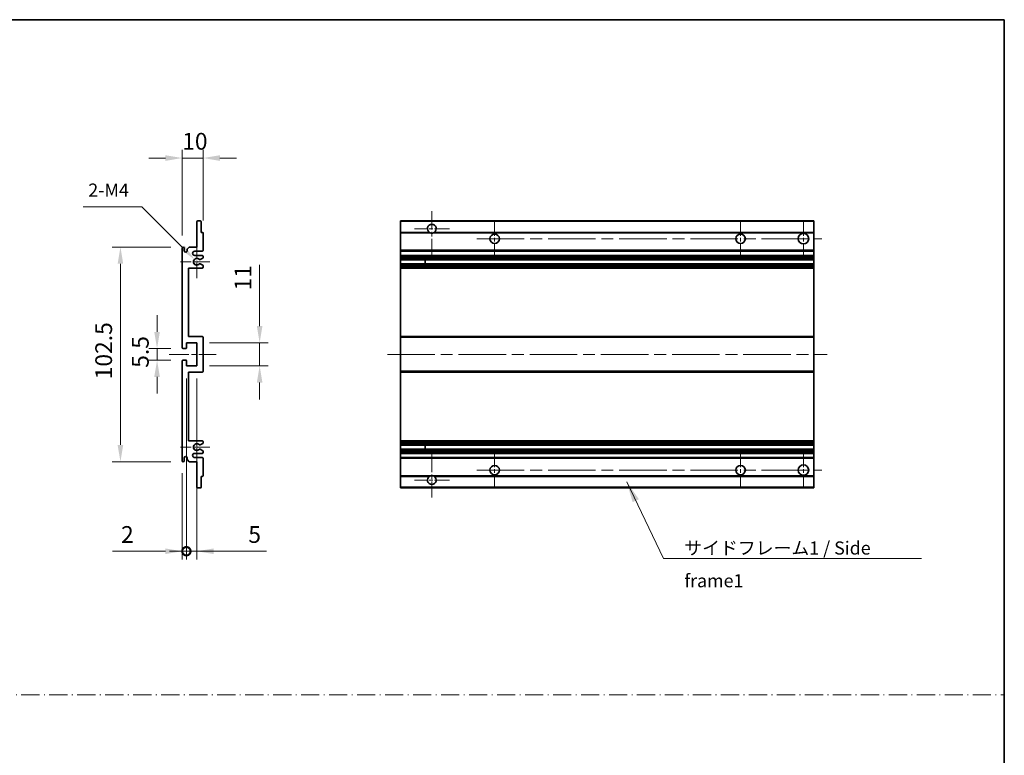
# Model space of a CAD drawing. Units: millimetres. Extents: x 58 to 7557, y 32 to 1156.
# Drawn here: x 4310 to 4780, y 383 to 735 of the extents above; entities that cross this region are included whole.
import ezdxf

# ---------------------------------------------------------------- set-up
doc = ezdxf.new("R2010")
doc.units = ezdxf.units.MM
doc.header["$LTSCALE"] = 4
doc.linetypes.add('CHAIN', pattern=[0.3543, 0.2362, -0.0295, 0.0591, -0.0295])
doc.linetypes.add('DASH_DOT', pattern=[0.37, 0.24, -0.06, 0.01, -0.06])
doc.layers.get('Defpoints').update_dxf_attribs({"lineweight": 25})
for name, color, linetype, lineweight in [('Border (ISO)', 7, 'Continuous', 35), ('Center Mark (ISO)', 131, 'Continuous', 18), ('Centerline (ISO)', 131, 'Continuous', 18), ('Dimension (ISO)', 7, 'Continuous', 18), ('Dimension (ISO) @ 1', 7, 'Continuous', 18), ('Sketch Geometry (ISO)', 7, 'Continuous', 18), ('Symbol (ISO)', 7, 'Continuous', 18), ('Visible (ISO)', 7, 'Continuous', 35), ('Visible Narrow (ISO)', 7, 'Continuous', 25)]:
    doc.layers.add(name, color=color, linetype=linetype, lineweight=lineweight)
doc.styles.add('Note Text (TK)', font='txt')
doc.dimstyles.new('Default - Method 1b (TK)', dxfattribs={"dimscale": 4, "dimtxt": 2.5, "dimasz": 2.5, "dimexe": 1, "dimexo": 1.5, "dimgap": 1, "dimtad": 1, "dimtoh": 1, "dimrnd": 1e-08, "dimdsep": 46, "dimtxsty": 'Note Text (TK)', "dimcen": 0.09, "dimdle": 5, "dimclrd": 100, "dimclre": 100, "dimclrt": 7, "dimadec": 1, "dimazin": 1, "dimtfac": 1, "dimtmove": 0, "dimatfit": 3, "dimfxl": 1, "dimtolj": 1, "dimlwd": -1, "dimlwe": -1, "dimarcsym": 0})
doc.dimstyles.new('Default - Method 1b (TK)$7', dxfattribs={"dimscale": 4, "dimtxt": 2.5, "dimasz": 2.5, "dimexe": 1, "dimexo": 1.5, "dimgap": 1, "dimtad": 1, "dimtoh": 1, "dimrnd": 1e-08, "dimdsep": 46, "dimtxsty": 'Note Text (TK)', "dimcen": 0.09, "dimdle": 5, "dimclrd": 100, "dimclre": 100, "dimclrt": 7, "dimadec": 1, "dimazin": 1, "dimtfac": 1, "dimtmove": 0, "dimatfit": 3, "dimfxl": 1, "dimtolj": 1, "dimlwd": -1, "dimlwe": -1, "dimarcsym": 0})

# ---------------------------------------------------------------- blocks, each defined once
blk = doc.blocks.new('図面枠 tk図枠')
at = {"layer": 'Border (ISO)'}
for p, q in [((14.5, 289), (405.5, 289)), ((405.5, 289), (405.5, 8))]:
    blk.add_line(p, q, dxfattribs=at)
blk = doc.blocks.new('*D244')
at = {"layer": 'Defpoints', "color": 0}
for p in [(4387.31, 668.44), (4397.31, 632.64), (4387.31, 625.44)]:
    blk.add_point(p, dxfattribs=at)
at = {"layer": 'Dimension (ISO)', "color": 100}
for p, q in [((4379.31, 668.44), (4371.31, 668.44)), ((4387.31, 631.44), (4387.31, 672.44)), ((4397.31, 668.44), (4387.31, 668.44)), ((4397.31, 638.64), (4397.31, 672.44)), ((4405.31, 668.44), (4413.31, 668.44))]:
    blk.add_line(p, q, dxfattribs=at)
for points in [[(4379.31, 669.77), (4379.31, 667.1), (4387.31, 668.44)], [(4405.31, 669.77), (4405.31, 667.1), (4397.31, 668.44)]]:
    blk.add_solid(points, dxfattribs=at)
at = {"layer": 'Dimension (ISO)', "color": 7, "insert": (4387.31, 676.44), "char_height": 8, "attachment_point": 4, "style": 'Note Text (TK)'}
blk.add_mtext('\\A1;10', dxfattribs=at)
blk = doc.blocks.new('*D243')
at = {"layer": 'Defpoints', "color": 0}
for p in [(4393.16, 620.08), (4394.31, 618.94)]:
    blk.add_point(p, dxfattribs=at)
at = {"layer": 'Dimension (ISO)', "color": 100}
for p, q in [((4340.02, 645.13), (4368.11, 645.13)), ((4368.11, 645.13), (4387.5, 625.74))]:
    blk.add_line(p, q, dxfattribs=at)
blk.add_solid([(4388.45, 626.68), (4386.56, 624.8), (4393.16, 620.08)], dxfattribs=at)
at = {"layer": 'Dimension (ISO)', "color": 7, "insert": (4340.02, 653.13), "char_height": 8, "attachment_point": 4, "style": 'Note Text (TK)'}
blk.add_mtext('\\A1; \\fＭＳ Ｐゴシック|b0|i0;\\H6.2500;2-M4', dxfattribs=at)
blk = doc.blocks.new('*D242')
at = {"layer": 'Defpoints', "color": 0}
for p in [(4387.81, 577.44), (4375.31, 571.94), (4387.81, 571.94)]:
    blk.add_point(p, dxfattribs=at)
at = {"layer": 'Dimension (ISO)', "color": 100}
for p, q in [((4375.31, 585.44), (4375.31, 593.44)), ((4381.81, 577.44), (4371.31, 577.44)), ((4375.31, 577.44), (4375.31, 571.94)), ((4381.81, 571.94), (4371.31, 571.94)), ((4375.31, 563.94), (4375.31, 555.94))]:
    blk.add_line(p, q, dxfattribs=at)
for points in [[(4373.97, 585.44), (4376.64, 585.44), (4375.31, 577.44)], [(4373.97, 563.94), (4376.64, 563.94), (4375.31, 571.94)]]:
    blk.add_solid(points, dxfattribs=at)
at = {"layer": 'Dimension (ISO)', "color": 7, "insert": (4367.31, 568.28), "char_height": 8, "attachment_point": 4, "rotation": 90, "style": 'Note Text (TK)'}
blk.add_mtext('\\A1;5.5', dxfattribs=at)
blk = doc.blocks.new('*D241')
at = {"layer": 'Defpoints', "color": 0}
for p in [(4387.81, 625.94), (4357.81, 523.44), (4387.81, 523.44)]:
    blk.add_point(p, dxfattribs=at)
at = {"layer": 'Dimension (ISO)', "color": 100}
for p, q in [((4381.81, 625.94), (4353.81, 625.94)), ((4357.81, 617.94), (4357.81, 531.44)), ((4381.81, 523.44), (4353.81, 523.44))]:
    blk.add_line(p, q, dxfattribs=at)
for points in [[(4356.47, 617.94), (4359.14, 617.94), (4357.81, 625.94)], [(4356.47, 531.44), (4359.14, 531.44), (4357.81, 523.44)]]:
    blk.add_solid(points, dxfattribs=at)
at = {"layer": 'Dimension (ISO)', "color": 7, "insert": (4349.81, 562.78), "char_height": 8, "attachment_point": 4, "rotation": 90, "style": 'Note Text (TK)'}
blk.add_mtext('\\A1;102.5', dxfattribs=at)
blk = doc.blocks.new('*D240')
at = {"layer": 'Defpoints', "color": 0}
for p in [(4394.31, 580.19), (4424.31, 580.19), (4394.31, 569.19)]:
    blk.add_point(p, dxfattribs=at)
at = {"layer": 'Dimension (ISO)', "color": 100}
for p, q in [((4424.31, 588.19), (4424.31, 617.44)), ((4400.31, 580.19), (4428.31, 580.19)), ((4424.31, 569.19), (4424.31, 580.19)), ((4400.31, 569.19), (4428.31, 569.19)), ((4424.31, 561.19), (4424.31, 553.19))]:
    blk.add_line(p, q, dxfattribs=at)
for points in [[(4422.97, 588.19), (4425.64, 588.19), (4424.31, 580.19)], [(4422.97, 561.19), (4425.64, 561.19), (4424.31, 569.19)]]:
    blk.add_solid(points, dxfattribs=at)
at = {"layer": 'Dimension (ISO)', "color": 7, "insert": (4416.31, 605.21), "char_height": 8, "attachment_point": 4, "rotation": 90, "style": 'Note Text (TK)'}
blk.add_mtext('\\A1;11', dxfattribs=at)
blk = doc.blocks.new('_DotSmall')
at = {"color": 0, "linetype": 'ByBlock', "const_width": 0.5}
blk.add_lwpolyline([(-0.0625, 0, 1), (0.0625, 0, 1)], format="xyb", close=True, dxfattribs=at)
blk = doc.blocks.new('*D239')
at = {"layer": 'Defpoints', "color": 0}
for p in [(4389.31, 569.19), (4387.31, 523.94), (4389.31, 480.69)]:
    blk.add_point(p, dxfattribs=at)
at = {"layer": 'Dimension (ISO)', "color": 100}
for p, q in [((4389.31, 563.19), (4389.31, 476.69)), ((4387.31, 517.94), (4387.31, 476.69)), ((4379.31, 480.69), (4354.09, 480.69)), ((4389.31, 480.69), (4387.31, 480.69)), ((4389.31, 480.69), (4405.31, 480.69))]:
    blk.add_line(p, q, dxfattribs=at)
blk.add_solid([(4379.31, 482.02), (4379.31, 479.35), (4387.31, 480.69)], dxfattribs=at)
at = {"layer": 'Dimension (ISO)', "color": 100, "xscale": 8, "yscale": 8, "zscale": 8, "rotation": 180}
blk.add_blockref('_DotSmall', (4389.31, 480.69), dxfattribs=at)
at = {"layer": 'Dimension (ISO)', "color": 7, "insert": (4358.09, 488.69), "char_height": 8, "attachment_point": 4, "style": 'Note Text (TK)'}
blk.add_mtext('\\A1;2', dxfattribs=at)
blk = doc.blocks.new('*D238')
at = {"layer": 'Defpoints', "color": 0}
for p in [(4389.31, 569.19), (4394.31, 569.19), (4394.31, 480.69)]:
    blk.add_point(p, dxfattribs=at)
at = {"layer": 'Dimension (ISO)', "color": 100}
for p, q in [((4389.31, 563.19), (4389.31, 476.69)), ((4394.31, 563.19), (4394.31, 476.69)), ((4389.31, 480.69), (4381.31, 480.69)), ((4389.31, 480.69), (4394.31, 480.69)), ((4402.31, 480.69), (4427.52, 480.69))]:
    blk.add_line(p, q, dxfattribs=at)
blk.add_solid([(4402.31, 482.02), (4402.31, 479.35), (4394.31, 480.69)], dxfattribs=at)
at = {"layer": 'Dimension (ISO)', "color": 100, "xscale": 8, "yscale": 8, "zscale": 8}
blk.add_blockref('_DotSmall', (4389.31, 480.69), dxfattribs=at)
at = {"layer": 'Dimension (ISO)', "color": 7, "insert": (4418.89, 488.69), "char_height": 8, "attachment_point": 4, "style": 'Note Text (TK)'}
blk.add_mtext('\\A1;5', dxfattribs=at)

msp = doc.modelspace()

# ---------------------------------------------------------------- linework, layer by layer
at = {"layer": 'Center Mark (ISO)', "linetype": 'CHAIN', "ltscale": 9.26737}
for p, q in [((4506.5661, 643.0351), (4506.5661, 622.1851)), ((4506.5661, 527.1851), (4506.5661, 506.3351))]:
    msp.add_line(p, q, dxfattribs=at)
at = {"layer": 'Center Mark (ISO)', "linetype": 'CHAIN', "ltscale": 7.55611}
for p, q in [((4536.5661, 638.4351), (4536.5661, 621.4351)), ((4654.0661, 638.4351), (4654.0661, 621.4351)), ((4536.5661, 527.9351), (4536.5661, 510.9351)), ((4654.0661, 527.9351), (4654.0661, 510.9351))]:
    msp.add_line(p, q, dxfattribs=at)
at = {"layer": 'Center Mark (ISO)', "linetype": 'CHAIN', "ltscale": 7.778352}
for p, q in [((4684.0661, 638.6851), (4684.0661, 621.1851)), ((4684.0661, 528.1851), (4684.0661, 510.6851))]:
    msp.add_line(p, q, dxfattribs=at)
at = {"layer": 'Center Mark (ISO)', "linetype": 'CHAIN', "ltscale": 7.422766}
for p, q in [((4514.9161, 634.6851), (4498.2161, 634.6851)), ((4514.9161, 514.6851), (4498.2161, 514.6851))]:
    msp.add_line(p, q, dxfattribs=at)
at = {"layer": 'Center Mark (ISO)', "linetype": 'CHAIN', "ltscale": 6.996951}
for p, q in [((4394.306, 626.8061), (4394.306, 611.0641)), ((4394.306, 538.3061), (4394.306, 522.5641))]:
    msp.add_line(p, q, dxfattribs=at)
at = {"layer": 'Center Mark (ISO)', "linetype": 'CHAIN', "ltscale": 6.276444}
for p, q in [((4400.556, 618.9351), (4386.435, 618.9351)), ((4400.556, 530.4351), (4386.435, 530.4351))]:
    msp.add_line(p, q, dxfattribs=at)
at = {"layer": 'Centerline (ISO)', "linetype": 'CHAIN', "ltscale": 23.990969}
for p, q in [((4528.0661, 629.9351), (4692.8161, 629.9351)), ((4485.3161, 574.6851), (4695.3161, 574.6851)), ((4528.0661, 519.4351), (4692.8161, 519.4351))]:
    msp.add_line(p, q, dxfattribs=at)
at = {"layer": 'Centerline (ISO)', "linetype": 'CHAIN', "ltscale": 10.000767}
msp.add_line((4381.056, 574.6851), (4403.556, 574.6851), dxfattribs=at)
at = {"layer": 'Sketch Geometry (ISO)', "color": 4, "linetype": 'DASH_DOT', "lineweight": 18, "ltscale": 9.032109}
msp.add_line((3802.5001, 412.131), (4780.0001, 412.131), dxfattribs=at)
at = {"layer": 'Visible (ISO)'}
for p, q in [((4394.306, 625.9351), (4394.306, 638.1351)), ((4394.606, 638.4351), (4396.006, 638.4351)), ((4396.306, 638.1351), (4396.306, 632.9351)), ((4491.5661, 638.1351), (4491.5661, 638.4351)), ((4689.0661, 638.4351), (4491.5661, 638.4351)), ((4491.5661, 638.1351), (4491.5661, 632.9351)), ((4689.0661, 638.4351), (4689.0661, 638.1351)), ((4689.0661, 632.9351), (4689.0661, 638.1351)), ((4396.306, 632.9351), (4397.006, 632.9351)), ((4397.306, 632.6351), (4397.306, 624.4351)), ((4491.5661, 632.6351), (4491.5661, 632.9351)), ((4505.4053, 632.9351), (4491.5661, 632.9351)), ((4491.5661, 632.6351), (4491.5661, 624.4351)), ((4689.0661, 632.9351), (4507.727, 632.9351)), ((4689.0661, 632.9351), (4689.0661, 632.6351)), ((4689.0661, 624.4351), (4689.0661, 632.6351)), ((4389.656, 624.9351), (4390.656, 625.9351)), ((4390.656, 625.9351), (4394.306, 625.9351)), ((4387.306, 577.9351), (4387.306, 625.4351)), ((4388.306, 625.4351), (4388.306, 624.0351)), ((4389.656, 624.0351), (4389.656, 624.9351)), ((4396.806, 623.9351), (4393.306, 623.9351)), ((4393.306, 621.9351), (4396.806, 621.9351)), ((4397.306, 621.4351), (4397.306, 620.9249)), ((4491.5661, 623.9351), (4491.5661, 624.4351)), ((4491.5661, 623.9351), (4491.5661, 621.9351)), ((4689.0661, 623.9351), (4491.5661, 623.9351)), ((4491.5661, 621.4351), (4491.5661, 621.9351)), ((4689.0661, 621.9351), (4491.5661, 621.9351)), ((4491.5661, 621.4351), (4491.5661, 620.9249)), ((4491.5661, 620.6651), (4491.5661, 620.9249)), ((4689.0661, 624.4351), (4689.0661, 623.9351)), ((4689.0661, 621.9351), (4689.0661, 623.9351)), ((4689.0661, 621.9351), (4689.0661, 621.4351)), ((4689.0661, 620.9249), (4689.0661, 621.4351)), ((4689.0661, 620.9249), (4689.0661, 620.6651)), ((4395.8796, 617.9418), (4397.1529, 617.2268)), ((4397.156, 620.6651), (4395.8828, 619.93)), ((4397.306, 616.9653), (4397.306, 616.4351)), ((4491.5661, 620.6651), (4491.5661, 619.93)), ((4491.5661, 619.8898), (4491.5661, 619.93)), ((4689.0661, 619.8898), (4491.5661, 619.8898)), ((4491.5661, 617.9802), (4491.5661, 619.8898)), ((4491.5661, 617.9418), (4491.5661, 617.9802)), ((4689.0661, 617.9802), (4491.5661, 617.9802)), ((4491.5661, 617.9418), (4491.5661, 617.2268)), ((4491.5661, 616.9653), (4491.5661, 617.2268)), ((4491.5661, 616.9653), (4491.5661, 616.4351)), ((4491.5661, 615.9351), (4491.5661, 616.4351)), ((4503.3661, 619.8898), (4503.3661, 617.9802)), ((4503.3788, 619.8898), (4503.3788, 617.9802)), ((4689.0661, 619.93), (4689.0661, 620.6651)), ((4689.0661, 619.93), (4689.0661, 619.8898)), ((4689.0661, 617.9802), (4689.0661, 619.8898)), ((4689.0661, 617.9802), (4689.0661, 617.9418)), ((4689.0661, 617.2268), (4689.0661, 617.9418)), ((4689.0661, 617.2268), (4689.0661, 616.9653)), ((4689.0661, 616.4351), (4689.0661, 616.9653)), ((4689.0661, 616.4351), (4689.0661, 615.9351)), ((4390.306, 615.9351), (4390.306, 583.1851)), ((4396.806, 615.9351), (4390.306, 615.9351)), ((4491.5661, 615.9351), (4491.5661, 583.1851)), ((4689.0661, 615.9351), (4491.5661, 615.9351)), ((4689.0661, 583.1851), (4689.0661, 615.9351)), ((4390.306, 583.1851), (4396.806, 583.1851)), ((4491.5661, 582.6851), (4491.5661, 583.1851)), ((4689.0661, 583.1851), (4491.5661, 583.1851)), ((4689.0661, 583.1851), (4689.0661, 582.6851)), ((4389.306, 580.1851), (4389.306, 577.7351)), ((4394.306, 580.1851), (4389.306, 580.1851)), ((4394.306, 569.1851), (4394.306, 580.1851)), ((4397.306, 582.6851), (4397.306, 566.6851)), ((4491.5661, 582.6851), (4491.5661, 566.6851)), ((4689.0661, 566.6851), (4689.0661, 582.6851)), ((4389.006, 577.4351), (4387.806, 577.4351)), ((4387.306, 523.9351), (4387.306, 571.4351)), ((4387.806, 571.9351), (4389.006, 571.9351)), ((4389.306, 571.6351), (4389.306, 569.1851)), ((4389.306, 569.1851), (4394.306, 569.1851)), ((4390.306, 566.1851), (4390.306, 533.4351)), ((4396.806, 566.1851), (4390.306, 566.1851)), ((4491.5661, 566.1851), (4491.5661, 566.6851)), ((4491.5661, 566.1851), (4491.5661, 533.4351)), ((4689.0661, 566.1851), (4491.5661, 566.1851)), ((4689.0661, 566.6851), (4689.0661, 566.1851)), ((4689.0661, 533.4351), (4689.0661, 566.1851)), ((4390.306, 533.4351), (4396.806, 533.4351)), ((4397.1529, 532.1433), (4395.8796, 531.4283)), ((4397.306, 532.9351), (4397.306, 532.4049)), ((4491.5661, 532.9351), (4491.5661, 533.4351)), ((4689.0661, 533.4351), (4491.5661, 533.4351)), ((4491.5661, 532.9351), (4491.5661, 532.4049)), ((4491.5661, 532.1433), (4491.5661, 532.4049)), ((4491.5661, 532.1433), (4491.5661, 531.4283)), ((4689.0661, 533.4351), (4689.0661, 532.9351)), ((4689.0661, 532.4049), (4689.0661, 532.9351)), ((4689.0661, 532.4049), (4689.0661, 532.1433)), ((4689.0661, 531.4283), (4689.0661, 532.1433)), ((4396.806, 527.4351), (4393.306, 527.4351)), ((4395.8828, 529.4402), (4397.156, 528.7051)), ((4397.306, 528.4453), (4397.306, 527.9351)), ((4491.5661, 531.3899), (4491.5661, 531.4283)), ((4491.5661, 529.4804), (4491.5661, 531.3899)), ((4689.0661, 531.3899), (4491.5661, 531.3899)), ((4491.5661, 529.4402), (4491.5661, 529.4804)), ((4689.0661, 529.4804), (4491.5661, 529.4804)), ((4491.5661, 529.4402), (4491.5661, 528.7051)), ((4491.5661, 528.4453), (4491.5661, 528.7051)), ((4491.5661, 528.4453), (4491.5661, 527.9351)), ((4491.5661, 527.4351), (4491.5661, 527.9351)), ((4491.5661, 527.4351), (4491.5661, 525.4351)), ((4689.0661, 527.4351), (4491.5661, 527.4351)), ((4503.3661, 531.3899), (4503.3661, 529.4804)), ((4503.3788, 531.3899), (4503.3788, 529.4804)), ((4689.0661, 531.4283), (4689.0661, 531.3899)), ((4689.0661, 529.4804), (4689.0661, 531.3899)), ((4689.0661, 529.4804), (4689.0661, 529.4402)), ((4689.0661, 528.7051), (4689.0661, 529.4402)), ((4689.0661, 528.7051), (4689.0661, 528.4453)), ((4689.0661, 527.9351), (4689.0661, 528.4453)), ((4689.0661, 527.9351), (4689.0661, 527.4351)), ((4689.0661, 525.4351), (4689.0661, 527.4351)), ((4388.306, 525.3351), (4388.306, 523.9351)), ((4389.656, 524.4351), (4389.656, 525.3351)), ((4390.656, 523.4351), (4389.656, 524.4351)), ((4394.306, 523.4351), (4390.656, 523.4351)), ((4393.306, 525.4351), (4396.806, 525.4351)), ((4394.306, 511.2351), (4394.306, 523.4351)), ((4397.306, 524.9351), (4397.306, 516.7351)), ((4491.5661, 524.9351), (4491.5661, 525.4351)), ((4689.0661, 525.4351), (4491.5661, 525.4351)), ((4491.5661, 524.9351), (4491.5661, 516.7351)), ((4689.0661, 525.4351), (4689.0661, 524.9351)), ((4689.0661, 516.7351), (4689.0661, 524.9351)), ((4396.306, 516.4351), (4396.306, 511.2351)), ((4397.006, 516.4351), (4396.306, 516.4351)), ((4491.5661, 516.4351), (4491.5661, 516.7351)), ((4491.5661, 516.4351), (4491.5661, 511.2351)), ((4505.4053, 516.4351), (4491.5661, 516.4351)), ((4689.0661, 516.4351), (4507.727, 516.4351)), ((4689.0661, 516.7351), (4689.0661, 516.4351)), ((4689.0661, 511.2351), (4689.0661, 516.4351)), ((4396.006, 510.9351), (4394.606, 510.9351)), ((4491.5661, 510.9351), (4491.5661, 511.2351)), ((4689.0661, 510.9351), (4491.5661, 510.9351)), ((4689.0661, 511.2351), (4689.0661, 510.9351))]:
    msp.add_line(p, q, dxfattribs=at)
for centre, radius in [((4536.5661, 629.9351), 2.25), ((4654.0661, 629.9351), 2.25), ((4684.0661, 629.9351), 2.5), ((4536.5661, 519.4351), 2.25), ((4654.0661, 519.4351), 2.25), ((4684.0661, 519.4351), 2.5)]:
    msp.add_circle(centre, radius, dxfattribs=at)
for centre, radius, start, end in [((4394.606, 638.1351), 0.3, 90, 180), ((4396.006, 638.1351), 0.3, 0, 90), ((4506.5661, 634.6851), 2.1, 303.55731, 236.44269), ((4397.006, 632.6351), 0.3, 0, 90), ((4506.5661, 634.6851), 2.1, 257.472095, 282.527905), ((4387.806, 625.4351), 0.5, 0, 180), ((4388.981, 624.1148), 0.6797, 186.732921, 353.267079), ((4393.306, 622.9351), 1, 90, 270), ((4396.806, 624.4351), 0.5, 270, 0), ((4396.806, 621.4351), 0.5, 0, 90), ((4397.006, 620.9249), 0.3, 300, 0), ((4394.306, 618.9351), 1.621, 37.728389, 322.2672), ((4394.306, 618.9351), 1.6, 41.328988, 318.666601), ((4395.7327, 617.6802), 0.3, 60.685474, 118.83027), ((4395.7328, 620.1898), 0.3, 241.165318, 300), ((4396.806, 616.4351), 0.5, 270, 0), ((4397.006, 616.9653), 0.3, 0, 60.685474), ((4396.806, 582.6851), 0.5, 0, 90), ((4387.806, 577.9351), 0.5, 180, 270), ((4389.006, 577.7351), 0.3, 270, 0), ((4387.806, 571.4351), 0.5, 90, 180), ((4389.006, 571.6351), 0.3, 0, 90), ((4396.806, 566.6851), 0.5, 270, 0), ((4394.306, 530.4351), 1.621, 37.7328, 322.271611), ((4394.306, 530.4351), 1.6, 41.333399, 318.671012), ((4396.806, 532.9351), 0.5, 0, 90), ((4397.006, 532.4049), 0.3, 299.314526, 0), ((4393.306, 526.4351), 1, 90, 270), ((4395.7327, 531.6899), 0.3, 241.16973, 299.314526), ((4395.7328, 529.1804), 0.3, 60, 118.834682), ((4396.806, 527.9351), 0.5, 270, 0), ((4397.006, 528.4453), 0.3, 0, 60), ((4387.806, 523.9351), 0.5, 180, 0), ((4388.981, 525.2554), 0.6797, 6.732921, 173.267079), ((4396.806, 524.9351), 0.5, 0, 90), ((4397.006, 516.7351), 0.3, 270, 0), ((4506.5661, 514.6851), 2.1, 123.55731, 56.44269), ((4506.5661, 514.6851), 2.1, 77.472095, 102.527905), ((4394.606, 511.2351), 0.3, 180, 270), ((4396.006, 511.2351), 0.3, 270, 0)]:
    msp.add_arc(centre, radius, start, end, dxfattribs=at)
for points, knots in [([(4506.1106, 632.6351), (4506.0016, 632.6593), (4505.8961, 632.6922), (4505.7234, 632.7598), (4505.6341, 632.8017), (4505.536, 632.8548), (4505.5019, 632.8745), (4505.4573, 632.9015), (4505.4385, 632.9134), (4505.4125, 632.9303), (4505.4053, 632.9351), (4505.4053, 632.9351)], [-0.0853709179, -0.0853709179, -0.0853709179, -0.0853709179, -0.0545116262, -0.0545116262, -0.0293355354, -0.0293355354, -0.0179856969, -0.0179856969, -0.0089928485, -0.0089928485, 0, 0, 0, 0]), ([(4507.727, 632.9351), (4507.727, 632.9351), (4507.7198, 632.9303), (4507.6937, 632.9134), (4507.675, 632.9015), (4507.6304, 632.8745), (4507.5963, 632.8548), (4507.4982, 632.8017), (4507.4089, 632.7598), (4507.2362, 632.6922), (4507.1306, 632.6593), (4507.0217, 632.6351)], [-0.2570614387, -0.2570614387, -0.2570614387, -0.2570614387, -0.2480685903, -0.2480685903, -0.2390757418, -0.2390757418, -0.2277259033, -0.2277259033, -0.2025498125, -0.2025498125, -0.1716905209, -0.1716905209, -0.1716905209, -0.1716905209]), ([(4395.5075, 619.9917), (4395.5296, 619.9666), (4395.5574, 619.944), (4395.5878, 619.9272), (4395.5879, 619.9271), (4395.5881, 619.927)], [0.1522671185, 0.1522671185, 0.1522671185, 0.1522671185, 0.1622798581, 0.1622798581, 0.1623400483, 0.1623400483, 0.1623400483, 0.1623400483]), ([(4395.588, 617.9431), (4395.5879, 617.943), (4395.5877, 617.9429), (4395.5573, 617.926), (4395.5295, 617.9034), (4395.5075, 617.8784)], [0.1421941886, 0.1421941886, 0.1421941886, 0.1421941886, 0.1422543788, 0.1422543788, 0.1522671185, 0.1522671185, 0.1522671185, 0.1522671185]), ([(4395.5075, 531.4918), (4395.5295, 531.4667), (4395.5573, 531.4441), (4395.5877, 531.4273), (4395.5879, 531.4272), (4395.588, 531.4271)], [0.1522671185, 0.1522671185, 0.1522671185, 0.1522671185, 0.1622798581, 0.1622798581, 0.1623400483, 0.1623400483, 0.1623400483, 0.1623400483]), ([(4395.5881, 529.4432), (4395.5879, 529.4431), (4395.5878, 529.443), (4395.5574, 529.4261), (4395.5296, 529.4035), (4395.5075, 529.3785)], [0.1421941886, 0.1421941886, 0.1421941886, 0.1421941886, 0.1422543788, 0.1422543788, 0.1522671185, 0.1522671185, 0.1522671185, 0.1522671185]), ([(4505.4053, 516.4351), (4505.4053, 516.4351), (4505.4125, 516.4399), (4505.4385, 516.4567), (4505.4573, 516.4686), (4505.5019, 516.4957), (4505.536, 516.5154), (4505.6341, 516.5685), (4505.7234, 516.6104), (4505.8961, 516.6779), (4506.0016, 516.7109), (4506.1106, 516.7351)], [-0.2570614387, -0.2570614387, -0.2570614387, -0.2570614387, -0.2480685903, -0.2480685903, -0.2390757418, -0.2390757418, -0.2277259033, -0.2277259033, -0.2025498125, -0.2025498125, -0.1716905209, -0.1716905209, -0.1716905209, -0.1716905209]), ([(4507.0217, 516.7351), (4507.1306, 516.7109), (4507.2362, 516.6779), (4507.4089, 516.6104), (4507.4982, 516.5685), (4507.5963, 516.5154), (4507.6304, 516.4957), (4507.675, 516.4686), (4507.6937, 516.4567), (4507.7198, 516.4399), (4507.727, 516.4351), (4507.727, 516.4351)], [-0.0853709179, -0.0853709179, -0.0853709179, -0.0853709179, -0.0545116262, -0.0545116262, -0.0293355354, -0.0293355354, -0.0179856969, -0.0179856969, -0.0089928485, -0.0089928485, 0, 0, 0, 0])]:
    msp.add_open_spline(points, degree=3, knots=knots, dxfattribs=at)
at = {"layer": 'Visible Narrow (ISO)'}
for p, q in [((4689.0661, 638.1351), (4491.5661, 638.1351)), ((4506.1106, 632.6351), (4491.5661, 632.6351)), ((4689.0661, 632.6351), (4507.0217, 632.6351)), ((4689.0661, 624.4351), (4491.5661, 624.4351)), ((4689.0661, 621.4351), (4491.5661, 621.4351)), ((4689.0661, 620.9249), (4491.5661, 620.9249)), ((4689.0661, 620.6651), (4491.5661, 620.6651)), ((4689.0661, 619.93), (4491.5661, 619.93)), ((4689.0661, 617.9418), (4491.5661, 617.9418)), ((4689.0661, 617.2268), (4491.5661, 617.2268)), ((4689.0661, 616.9653), (4491.5661, 616.9653)), ((4689.0661, 616.4351), (4491.5661, 616.4351)), ((4689.0661, 582.6851), (4491.5661, 582.6851)), ((4689.0661, 566.6851), (4491.5661, 566.6851)), ((4689.0661, 532.9351), (4491.5661, 532.9351)), ((4689.0661, 532.4049), (4491.5661, 532.4049)), ((4689.0661, 532.1433), (4491.5661, 532.1433)), ((4689.0661, 531.4283), (4491.5661, 531.4283)), ((4689.0661, 529.4402), (4491.5661, 529.4402)), ((4689.0661, 528.7051), (4491.5661, 528.7051)), ((4689.0661, 528.4453), (4491.5661, 528.4453)), ((4689.0661, 527.9351), (4491.5661, 527.9351)), ((4689.0661, 524.9351), (4491.5661, 524.9351)), ((4506.1106, 516.7351), (4491.5661, 516.7351)), ((4689.0661, 516.7351), (4507.0217, 516.7351)), ((4689.0661, 511.2351), (4491.5661, 511.2351))]:
    msp.add_line(p, q, dxfattribs=at)

# ---------------------------------------------------------------- block references
at = {"xscale": 2.5, "yscale": 2.5, "zscale": 2.5}
msp.add_blockref('図面枠 tk図枠', (3766.25, 12), dxfattribs=at)

# ---------------------------------------------------------------- texts
at = {"layer": 'Symbol (ISO)', "color": 7, "insert": (4627.1461, 485.3524), "char_height": 6.25, "width": 118.932748, "attachment_point": 1, "line_spacing_factor": 1.5, "style": 'Note Text (TK)'}
msp.add_mtext('{\\fＭＳ Ｐゴシック|b0|i0;サイドフレーム1 / Side frame1}', dxfattribs=at)

# ---------------------------------------------------------------- dimensions: what is measured, and where the dimension line sits
at = {"layer": 'Dimension (ISO) @ 1', "color": 100}
for base, p1, p2, angle, override, picture, middle in [((4387.306, 668.4351), (4397.306, 632.6351), (4387.306, 625.4351), 180, {"dimscale": 1, "dimtxt": 8, "dimasz": 8, "dimexe": 4, "dimexo": 6, "dimgap": 4, "dimtoh": 0, "dimdec": 2, "dimcen": 0.36, "dimtol": 0, "dimlim": 0, "dimtp": 0, "dimtm": 0, "dimtdec": 2, "dimtix": 0, "dimtofl": 1, "dimtmove": 0, "dimatfit": 1}, '*D244', (4392.306, 668.4351)), ((4357.806, 523.4351), (4387.806, 625.9351), (4387.806, 523.4351), 90, {"dimscale": 1, "dimtxt": 8, "dimasz": 8, "dimexe": 4, "dimexo": 6, "dimgap": 4, "dimtoh": 0, "dimdec": 2, "dimcen": 0.36, "dimtol": 0, "dimlim": 0, "dimtp": 0, "dimtm": 0, "dimtdec": 2, "dimtix": 0, "dimtofl": 0, "dimtmove": 0, "dimatfit": 1}, '*D241', (4357.806, 574.6851)), ((4424.306, 580.1851), (4394.306, 569.1851), (4394.306, 580.1851), 90, {"dimscale": 1, "dimtxt": 8, "dimasz": 8, "dimexe": 4, "dimexo": 6, "dimgap": 4, "dimtoh": 0, "dimdec": 2, "dimcen": 0.36, "dimtol": 0, "dimlim": 0, "dimtp": 0, "dimtm": 0, "dimtdec": 2, "dimtix": 0, "dimtofl": 1, "dimtmove": 0, "dimatfit": 1}, '*D240', (4424.306, 609.3271)), ((4375.306, 571.9351), (4387.806, 577.4351), (4387.806, 571.9351), 90, {"dimscale": 1, "dimtxt": 8, "dimasz": 8, "dimexe": 4, "dimexo": 6, "dimgap": 4, "dimtoh": 0, "dimdec": 2, "dimcen": 0.36, "dimtol": 0, "dimlim": 0, "dimtp": 0, "dimtm": 0, "dimtdec": 2, "dimtix": 0, "dimtofl": 1, "dimtmove": 0, "dimatfit": 1}, '*D242', (4375.306, 574.6851)), ((4389.306, 480.6851), (4387.306, 523.9351), (4389.306, 569.1851), 180, {"dimscale": 1, "dimtxt": 8, "dimasz": 8, "dimexe": 4, "dimexo": 6, "dimgap": 4, "dimtoh": 0, "dimdec": 2, "dimblk2": 'DotSmall', "dimsah": 1, "dimcen": 0.36, "dimdle": 0, "dimtol": 0, "dimlim": 0, "dimtp": 0, "dimtm": 0, "dimtdec": 2, "dimtix": 0, "dimtofl": 1, "dimtmove": 0, "dimatfit": 1}, '*D239', (4360.4083, 480.6851)), ((4394.306, 480.6851), (4389.306, 569.1851), (4394.306, 569.1851), 180, {"dimscale": 1, "dimtxt": 8, "dimasz": 8, "dimexe": 4, "dimexo": 6, "dimgap": 4, "dimtoh": 0, "dimdec": 2, "dimblk1": 'DotSmall', "dimsah": 1, "dimcen": 0.36, "dimdle": 0, "dimtol": 0, "dimlim": 0, "dimtp": 0, "dimtm": 0, "dimtdec": 2, "dimtix": 0, "dimtofl": 1, "dimtmove": 0, "dimatfit": 1}, '*D238', (4421.2038, 480.6851))]:
    dim = msp.add_linear_dim(base=base, p1=p1, p2=p2, angle=angle, dimstyle='Default - Method 1b (TK)', override=override, dxfattribs=at)
    dim.commit()
    dim.dimension.update_dxf_attribs({"geometry": picture, "text_midpoint": middle, "dimtype": 128})
dim = msp.add_radius_dim(center=(4394.306, 618.9351), mpoint=(4393.1598, 620.0813), text=' \\fＭＳ Ｐゴシック|b0|i0;\\H6.2500;2-M4', dimstyle='Default - Method 1b (TK)', override={"dimscale": 1, "dimtxt": 8, "dimasz": 8, "dimexe": 4, "dimexo": 6, "dimgap": 4, "dimtih": 1, "dimdec": 2, "dimlfac": 1, "dimcen": 0, "dimtol": 0, "dimlim": 0, "dimtp": 0, "dimtm": 0, "dimtdec": 2, "dimtix": 0, "dimtofl": 0, "dimtmove": 0, "dimatfit": 3}, dxfattribs=at)
dim.commit()
dim.dimension.update_dxf_attribs({"geometry": '*D243', "text_midpoint": (4351.8467, 645.1288), "dimtype": 132})

# ---------------------------------------------------------------- leaders
at = {"layer": 'Symbol (ISO)', "color": 100, "annotation_type": 0, "has_hookline": 1, "hookline_direction": 0, "text_width": 113.3168}
msp.add_leader([(4599.6379, 513.8393), (4617.1461, 477.2517), (4627.1461, 477.2517)], dimstyle='Default - Method 1b (TK)$7', override={"dimgap": 0, "dimtad": 1}, dxfattribs=at)

doc.saveas('drawing.dxf')
